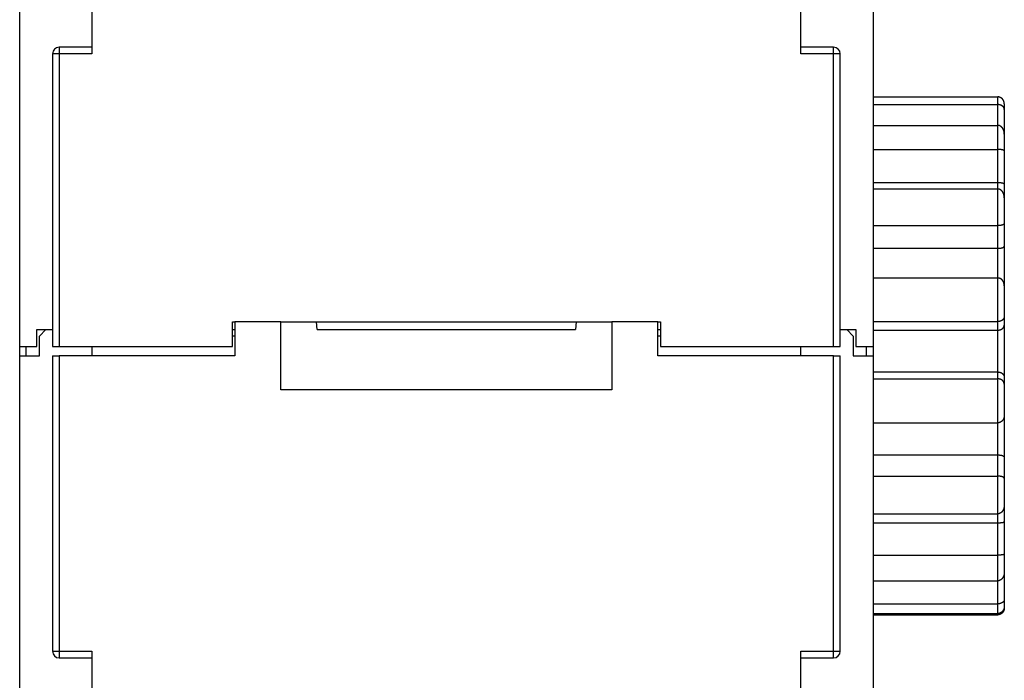
# Model space of a CAD drawing. Extents: x 151 to 748, y 46 to 538.
# Drawn here: x 617 to 692, y 438 to 488 of the extents above; entities that cross this region are included whole.
import ezdxf

# ---------------------------------------------------------------- set-up
doc = ezdxf.new("R2010")
doc.units = 0
doc.layers.add('204', color=7, linetype='CONTINUOUS')

msp = doc.modelspace()

# ---------------------------------------------------------------- linework, layer by layer
at = {"layer": '204', "color": 40, "linetype": 'CONTINUOUS'}
for p, q in [((616.95406, 407.35458), (616.95406, 497.85458)), ((622.45406, 497.85458), (622.45406, 485.35458)), ((676.45406, 485.35458), (676.45406, 497.85458)), ((681.95406, 497.85458), (681.95406, 463.05458)), ((619.45406, 485.35458), (619.45406, 463.05458)), ((619.95406, 485.35458), (619.45406, 485.35458)), ((622.45406, 485.85458), (619.95406, 485.85458)), ((619.95406, 485.85458), (619.95406, 485.35458)), ((619.95406, 485.35458), (619.95406, 463.05458)), ((622.45406, 485.35458), (619.95406, 485.35458)), ((678.95406, 485.85458), (676.45406, 485.85458)), ((678.95406, 485.35458), (676.45406, 485.35458)), ((678.95406, 485.35458), (678.95406, 485.85458)), ((679.45406, 485.35458), (678.95406, 485.35458)), ((678.95406, 463.05458), (678.95406, 485.35458)), ((679.45406, 463.05458), (679.45406, 485.35458)), ((681.95406, 482.07697), (691.45406, 482.07697)), ((691.45406, 481.48657), (691.45406, 482.07697)), ((691.95406, 481.53297), (691.95406, 481.11622)), ((681.95406, 481.48657), (691.45406, 481.48657)), ((691.45406, 479.90548), (691.45406, 481.48657)), ((691.95406, 481.11622), (691.95406, 479.2453)), ((681.95406, 479.90548), (691.45406, 479.90548)), ((691.45406, 478.07866), (691.45406, 479.90548)), ((691.95406, 479.2453), (691.95406, 477.95578)), ((681.95406, 478.07866), (691.45406, 478.07866)), ((691.45406, 475.53742), (691.45406, 478.07866)), ((691.95406, 477.95578), (691.95406, 475.4198)), ((691.45406, 475.53742), (681.95406, 475.53742)), ((691.45406, 475.062), (691.45406, 475.53742)), ((681.95406, 475.06202), (691.45406, 475.06202)), ((691.45406, 472.2769), (691.45406, 475.06202)), ((691.95406, 475.4198), (691.95406, 474.38616)), ((691.95406, 474.38617), (691.95406, 472.42021)), ((681.95406, 472.2769), (691.45406, 472.2769)), ((691.45406, 470.54865), (691.45406, 472.2769)), ((691.95406, 472.42021), (691.95406, 470.69552)), ((681.95406, 470.54865), (691.45406, 470.54865)), ((691.45406, 468.28393), (691.45406, 470.54865)), ((691.95406, 470.69552), (691.95406, 467.69533)), ((681.95406, 468.28396), (691.45406, 468.28396)), ((691.45406, 464.96456), (691.45406, 468.28396)), ((691.95406, 467.69534), (691.95406, 465.35223)), ((691.95406, 465.35223), (691.95406, 464.70142)), ((618.25406, 464.35458), (618.95406, 464.35458)), ((618.25406, 463.05458), (618.25406, 464.35458)), ((618.45406, 463.85458), (618.95406, 464.35458)), ((618.95406, 464.35458), (619.45407, 464.35458)), ((633.15405, 464.35458), (633.35406, 464.35458)), ((633.15406, 463.05458), (633.15406, 464.95458)), ((633.15406, 464.95458), (633.35406, 464.95458)), ((633.35406, 464.95458), (633.35406, 462.35458)), ((636.85406, 464.95458), (633.35406, 464.95458)), ((636.85406, 464.95458), (662.05406, 464.95458)), ((636.85406, 459.75458), (636.85406, 464.95458)), ((639.60887, 464.35458), (639.55637, 464.95461)), ((639.60887, 464.35458), (659.29926, 464.35458)), ((659.35175, 464.95461), (659.29926, 464.35458)), ((662.05406, 464.95458), (662.05406, 459.75458)), ((665.55406, 464.95458), (662.05406, 464.95458)), ((665.55406, 464.95458), (665.75406, 464.95458)), ((665.55406, 462.35458), (665.55406, 464.95458)), ((665.55406, 464.35458), (665.75404, 464.35458)), ((665.75406, 464.95458), (665.75406, 463.05458)), ((679.45406, 464.35458), (680.65406, 464.35458)), ((679.45409, 464.35458), (679.95406, 464.35458)), ((679.95406, 464.35458), (680.45406, 463.85458)), ((680.65406, 464.35458), (680.65406, 463.05458)), ((681.95406, 464.96456), (691.45406, 464.96456)), ((681.95406, 464.3124), (691.45406, 464.3124)), ((691.45406, 464.3124), (691.45406, 464.96456)), ((691.45406, 461.12644), (691.45406, 464.3124)), ((691.95406, 464.70142), (691.95406, 460.71357)), ((618.45406, 462.35458), (618.45406, 463.85458)), ((633.35406, 463.85458), (633.15406, 463.85458)), ((665.75406, 463.85458), (665.55406, 463.85458)), ((680.45406, 463.85458), (680.45406, 462.35458)), ((616.95406, 463.05458), (618.25406, 463.05458)), ((617.45406, 462.35459), (617.45406, 463.05461)), ((619.45406, 463.05458), (619.95406, 463.05458)), ((619.95406, 463.05458), (633.15406, 463.05458)), ((622.45406, 463.05458), (622.45406, 462.35458)), ((665.75406, 463.05458), (678.95406, 463.05458)), ((676.45406, 462.35458), (676.45406, 463.05461)), ((678.95406, 463.05458), (679.45406, 463.05458)), ((680.65406, 463.05458), (681.95406, 463.05458)), ((681.45406, 462.35459), (681.45406, 463.05461)), ((681.95406, 463.05458), (681.95406, 462.35459)), ((616.95406, 462.35458), (618.45406, 462.35458)), ((619.45406, 462.35458), (619.45406, 439.85458)), ((619.45406, 462.35458), (619.95406, 462.35458)), ((633.35406, 462.35458), (619.95406, 462.35458)), ((619.95406, 462.35458), (619.95406, 439.85458)), ((678.95406, 462.35458), (665.55406, 462.35458)), ((678.95406, 462.35458), (679.45406, 462.35458)), ((678.95406, 439.85458), (678.95406, 462.35458)), ((679.45406, 439.85458), (679.45406, 462.35458)), ((680.45406, 462.35458), (681.95406, 462.35458)), ((681.95406, 462.35458), (681.95406, 407.35458)), ((681.95406, 461.12644), (691.45406, 461.12644)), ((681.95406, 460.60322), (691.45406, 460.60322)), ((691.45406, 460.60322), (691.45406, 461.12644)), ((691.45406, 457.25487), (691.45406, 460.60322)), ((691.95406, 460.71357), (691.95406, 460.19143)), ((662.05406, 459.75458), (636.85406, 459.75458)), ((691.95406, 460.19143), (691.95406, 457.82789)), ((691.95406, 457.82791), (691.95406, 454.63243)), ((681.95406, 457.25487), (691.45406, 457.25487)), ((691.45406, 454.80805), (691.45406, 457.25491)), ((681.95406, 454.80805), (691.45406, 454.80805)), ((691.45406, 453.1891), (691.45406, 454.80805)), ((691.95406, 454.63243), (691.95406, 453.01683)), ((681.95406, 453.1891), (691.45406, 453.1891)), ((691.45406, 450.32157), (691.45406, 453.1891)), ((691.95406, 453.01683), (691.95406, 450.99269)), ((691.95406, 450.99267), (691.95406, 449.72693)), ((681.95406, 450.32157), (691.45406, 450.32157)), ((691.45406, 449.63855), (691.45406, 450.32157)), ((681.95406, 449.63855), (691.45406, 449.63855)), ((691.45406, 447.17034), (691.45406, 449.63855)), ((691.95406, 449.72693), (691.95406, 447.26383)), ((681.95406, 447.17034), (691.45406, 447.17034)), ((691.45406, 445.22018), (691.45406, 447.17034)), ((691.95406, 447.26383), (691.95406, 445.88724)), ((691.95406, 445.88724), (691.95406, 443.80825)), ((681.95406, 445.22018), (691.45406, 445.22018)), ((691.45406, 443.46325), (691.45406, 445.22021)), ((681.95406, 443.46325), (691.45406, 443.46325)), ((691.45406, 442.72736), (691.45406, 443.46325)), ((691.95406, 443.80825), (691.95406, 443.2888)), ((691.95406, 443.2888), (691.95406, 443.17619)), ((681.95406, 442.72736), (691.45406, 442.72736)), ((681.95406, 442.63219), (691.45406, 442.63219)), ((691.45406, 442.63219), (691.45406, 442.72739)), ((619.45406, 439.85458), (619.95406, 439.85458)), ((619.95406, 439.85458), (619.95406, 439.35458)), ((619.95406, 439.85458), (622.45406, 439.85458)), ((622.45406, 439.85458), (622.45406, 421.85458)), ((676.45406, 421.85458), (676.45406, 439.85458)), ((676.45406, 439.85458), (678.95406, 439.85458)), ((678.95406, 439.85458), (679.45406, 439.85458)), ((678.95406, 439.35458), (678.95406, 439.85458)), ((619.95406, 439.35458), (622.45406, 439.35458)), ((676.45406, 439.35458), (678.95406, 439.35458))]:
    msp.add_line(p, q, dxfattribs=at)
for points in [[(691.95409, 481.53296), (691.95369, 481.54907, 0.00499191), (691.95298, 481.56501, 0.00504557), (691.95195, 481.58076, 0.00519603), (691.9506, 481.59635, 0.00544896), (691.94891, 481.61176, 0.00566546), (691.94688, 481.627, 0.00586471), (691.94451, 481.64207, 0.00605849), (691.94179, 481.65696, 0.00626268), (691.9387, 481.67168, 0.00644931), (691.93525, 481.68624, 0.00663604), (691.93142, 481.70062, 0.00680357), (691.92723, 481.71484, 0.00697041), (691.92263, 481.72888, 0.00711341), (691.91765, 481.74276, 0.00725271), (691.91226, 481.75647, 0.00736432), (691.90648, 481.77002, 0.00747035), (691.90027, 481.78341, 0.00754516), (691.89365, 481.79663, 0.00761312), (691.88659, 481.80968, 0.00764723), (691.87911, 481.82258, 0.00767431), (691.87117, 481.83531, 0.00766604), (691.8628, 481.84788, 0.00765165), (691.85397, 481.86029, 0.00760171), (691.84468, 481.87254, 0.00754747), (691.83491, 481.88464, 0.00745902), (691.82468, 481.89657, 0.00736941), (691.81396, 481.90835, 0.00724665), (691.80276, 481.91998, 0.00712409), (691.79105, 481.93144, 0.00704941), (691.77887, 481.94272, 0.00710409), (691.76621, 481.95377, 0.0071513), (691.75311, 481.96457, 0.00726252), (691.73955, 481.97508, 0.00737224), (691.72557, 481.98528, 0.00755292), (691.71116, 481.99511, 0.00767593), (691.69636, 482.00456, 0.00782294), (691.68117, 482.01358, 0.00809538), (691.66559, 482.02215, 0.0085516), (691.6496, 482.03022, 0.00847756), (691.63335, 482.03777, 0.00805979), (691.61687, 482.04475, 0.00931277), (691.59977, 482.05117, 0.01176132), (691.58191, 482.05696, 0.00886019), (691.56495, 482.06205, 0.00236686), (691.54945, 482.06636, 0.01357662), (691.52898, 482.07016, 0.02470748), (691.49672, 482.07371, 0.01191274), (691.45405, 482.07698, 0.00612308)], [(691.95409, 481.11624), (691.95369, 481.12822, 0.00679609), (691.95298, 481.13995, 0.00701566), (691.95195, 481.15141, 0.00737234), (691.9506, 481.16262, 0.00784265), (691.94891, 481.17359, 0.00826203), (691.94688, 481.18433, 0.00863856), (691.94451, 481.19483, 0.00899381), (691.94179, 481.20512, 0.00932512), (691.9387, 481.2152, 0.00960831), (691.93525, 481.22508, 0.00984598), (691.93142, 481.23476, 0.01002325), (691.92723, 481.24426, 0.01014702), (691.92263, 481.25358, 0.01019966), (691.91765, 481.26274, 0.01019563), (691.91226, 481.27173, 0.01011785), (691.90648, 481.28057, 0.00998843), (691.90027, 481.28927, 0.00979047), (691.89365, 481.29784, 0.00955234), (691.88659, 481.30627, 0.00925734), (691.87911, 481.31459, 0.00893709), (691.87117, 481.32279, 0.00857509), (691.8628, 481.3309, 0.00820299), (691.85397, 481.33891, 0.00780442), (691.84468, 481.34683, 0.00740823), (691.83491, 481.35468, 0.00699981), (691.82468, 481.36246, 0.00660376), (691.81396, 481.37018, 0.00620338), (691.80276, 481.37784, 0.00581749), (691.79105, 481.38546, 0.00559642), (691.77887, 481.39301, 0.00560239), (691.76621, 481.40046, 0.00559178), (691.75311, 481.40778, 0.00565359), (691.73955, 481.41495, 0.00569728), (691.72557, 481.42195, 0.00581014), (691.71116, 481.42873, 0.00585981), (691.69636, 481.43528, 0.00594058), (691.68117, 481.44156, 0.00610857), (691.66559, 481.44755, 0.00642815), (691.6496, 481.45322, 0.0063156), (691.63335, 481.45855, 0.00595861), (691.61687, 481.46349, 0.00687867), (691.59977, 481.46804, 0.00867998), (691.58191, 481.47217, 0.00644385), (691.56495, 481.47581, 0.00161265), (691.54945, 481.4789, 0.00994046), (691.52898, 481.48164, 0.01797616), (691.49672, 481.4842, 0.00858633), (691.45405, 481.48656, 0.00438893)], [(691.95409, 479.24529), (691.95369, 479.2637, 0.00432709), (691.95298, 479.28206, 0.00430511), (691.95195, 479.30036, 0.00436671), (691.9506, 479.3186, 0.00452911), (691.94891, 479.33676, 0.00465957), (691.94688, 479.35485, 0.0047816), (691.94451, 479.37285, 0.00490129), (691.94179, 479.39076, 0.00504141), (691.9387, 479.40856, 0.00517021), (691.93525, 479.42625, 0.00531171), (691.93142, 479.44382, 0.0054428), (691.92723, 479.46127, 0.00558833), (691.92263, 479.47859, 0.00572141), (691.91765, 479.49576, 0.00586797), (691.91226, 479.51278, 0.00600044), (691.90648, 479.52965, 0.00614594), (691.90027, 479.54635, 0.00627521), (691.89365, 479.56289, 0.00641674), (691.88659, 479.57923, 0.00653967), (691.87911, 479.5954, 0.00667401), (691.87117, 479.61136, 0.00678713), (691.8628, 479.62713, 0.00691075), (691.85397, 479.64268, 0.0070104), (691.84468, 479.65802, 0.00711965), (691.83491, 479.67312, 0.00720214), (691.82468, 479.688, 0.00729359), (691.81396, 479.70263, 0.00735546), (691.80276, 479.71701, 0.00742508), (691.79105, 479.73113, 0.00748041), (691.77887, 479.74496, 0.00759412), (691.76621, 479.75846, 0.00770799), (691.75311, 479.77161, 0.0078735), (691.73955, 479.78435, 0.00805055), (691.72557, 479.79666, 0.00829325), (691.71116, 479.80849, 0.00848863), (691.69636, 479.81983, 0.00869939), (691.68117, 479.83062, 0.0090577), (691.66559, 479.84084, 0.00961077), (691.6496, 479.85044, 0.00959931), (691.63335, 479.8594, 0.0091856), (691.61687, 479.86766, 0.01063745), (691.59977, 479.87523, 0.01346263), (691.58191, 479.88205, 0.01025336), (691.56495, 479.88803, 0.00285422), (691.54945, 479.89308, 0.01566427), (691.52898, 479.89753, 0.02866643), (691.49672, 479.90167, 0.01392103), (691.45405, 479.90548, 0.0071841)], [(691.95409, 477.95581), (691.95369, 477.96146, 0.0149604), (691.95298, 477.96679, 0.01644201), (691.95195, 477.9718, 0.0182993), (691.9506, 477.97651, 0.02014764), (691.94891, 477.98093, 0.02169217), (691.94688, 477.98509, 0.02273824), (691.94451, 477.98899, 0.02325637), (691.94179, 477.99265, 0.02309026), (691.9387, 477.99609, 0.02230502), (691.93525, 477.99932, 0.02099089), (691.93142, 478.00236, 0.01929542), (691.92723, 478.00522, 0.01739686), (691.92263, 478.00791, 0.01542572), (691.91765, 478.01047, 0.01350386), (691.91226, 478.01289, 0.01169634), (691.90648, 478.0152, 0.01003476), (691.90027, 478.0174, 0.0085519), (691.89365, 478.01953, 0.00721774), (691.88659, 478.02158, 0.0060623), (691.87911, 478.02359, 0.00502389), (691.87117, 478.02555, 0.00414237), (691.8628, 478.02749, 0.00334228), (691.85397, 478.02943, 0.00267358), (691.84468, 478.03138, 0.00205612), (691.83491, 478.03335, 0.00154956), (691.82468, 478.03536, 0.00107339), (691.81396, 478.03742, 0.00068506), (691.80276, 478.03956, 0.00030618), (691.79105, 478.04178, 0.00027381), (691.77887, 478.04407, 0.00053154), (691.76621, 478.04641, 0.000741), (691.75311, 478.04879, 0.00097544), (691.73955, 478.0512, 0.00115812), (691.72557, 478.05361, 0.00136214), (691.71116, 478.056, 0.00150774), (691.69636, 478.05836, 0.00166636), (691.68117, 478.06068, 0.00183401), (691.66559, 478.06293, 0.00206804), (691.6496, 478.0651, 0.0020995), (691.63335, 478.06717, 0.00203292), (691.61687, 478.06912, 0.0024826), (691.59977, 478.07094, 0.00331103), (691.58191, 478.07262, 0.00242905), (691.56495, 478.07411, 0.00044151), (691.54945, 478.0754, 0.00401954), (691.52898, 478.07655, 0.00750226), (691.49672, 478.07764, 0.00356854), (691.45405, 478.07867, 0.00180207)], [(691.95409, 475.4198), (691.95353, 475.42567, 0.01362138), (691.9527, 475.43116, 0.0152216), (691.95158, 475.43625, 0.01738922), (691.95016, 475.44097, 0.01970561), (691.94844, 475.44535, 0.02178809), (691.9464, 475.44941, 0.02336634), (691.94403, 475.45316, 0.02437553), (691.94133, 475.45664, 0.02451342), (691.93828, 475.45986, 0.02384387), (691.93488, 475.46284, 0.02241294), (691.93112, 475.4656, 0.02045836), (691.92698, 475.46817, 0.01818607), (691.92245, 475.47057, 0.01583397), (691.91754, 475.47281, 0.01352834), (691.91222, 475.47492, 0.01140422), (691.90649, 475.47693, 0.00945563), (691.90033, 475.47884, 0.00776603), (691.89375, 475.48069, 0.00624926), (691.88671, 475.48249, 0.00497421), (691.87924, 475.48427, 0.00382113), (691.87129, 475.48604, 0.00289216), (691.86289, 475.48784, 0.0020569), (691.85399, 475.48967, 0.00134027), (691.84461, 475.49156, 0.00061742), (691.83473, 475.49354, 0.00030202), (691.82435, 475.49561, 0.00025924), (691.81347, 475.49776, 0.00037765), (691.80211, 475.49998, 0.000666), (691.79028, 475.50226, 0.00085591), (691.778, 475.50458, 0.00102751), (691.76526, 475.50692, 0.00116269), (691.75209, 475.50928, 0.00132393), (691.73849, 475.51163, 0.0014475), (691.72449, 475.51396, 0.00159484), (691.71008, 475.51627, 0.00169386), (691.6953, 475.51853, 0.0018058), (691.68013, 475.52073, 0.00193293), (691.6646, 475.52286, 0.00212222), (691.64867, 475.52489, 0.0021238), (691.63248, 475.52683, 0.00203315), (691.61608, 475.52865, 0.00243348), (691.59906, 475.53034, 0.00318242), (691.58128, 475.53189, 0.0023338), (691.5644, 475.53326, 0.00046873), (691.54899, 475.53444, 0.00377726), (691.52862, 475.5355, 0.00695263), (691.49652, 475.53649, 0.00329927), (691.45405, 475.53742, 0.00166981)], [(691.95409, 474.38616), (691.95369, 474.40407, 0.00440949), (691.95298, 474.42205, 0.0043242), (691.95195, 474.4401, 0.00432563), (691.9506, 474.45822, 0.00444117), (691.94891, 474.47638, 0.00452393), (691.94688, 474.49456, 0.00460333), (691.94451, 474.51275, 0.00468139), (691.94179, 474.53094, 0.004788), (691.9387, 474.54912, 0.004884), (691.93525, 474.56726, 0.00500044), (691.93142, 474.58534, 0.00510784), (691.92723, 474.60337, 0.0052383), (691.92263, 474.62132, 0.00535819), (691.91765, 474.63917, 0.00550084), (691.91226, 474.65691, 0.00563197), (691.90648, 474.67453, 0.00578623), (691.90027, 474.69201, 0.00592751), (691.89365, 474.70934, 0.00609191), (691.88659, 474.72649, 0.00624158), (691.87911, 474.74346, 0.0064142), (691.87117, 474.76023, 0.00656988), (691.8628, 474.77679, 0.00674803), (691.85397, 474.79312, 0.00690659), (691.84468, 474.8092, 0.00708687), (691.83491, 474.82502, 0.00724418), (691.82468, 474.84057, 0.00742202), (691.81396, 474.85582, 0.00757361), (691.80276, 474.87078, 0.00774458), (691.79105, 474.8854, 0.00785641), (691.77887, 474.89968, 0.00797368), (691.76621, 474.91357, 0.00809246), (691.75311, 474.92706, 0.00825116), (691.73955, 474.94008, 0.00842579), (691.72557, 474.95264, 0.00865768), (691.71116, 474.96468, 0.0088454), (691.69636, 474.97618, 0.00903907), (691.68117, 474.98709, 0.0093843), (691.66559, 474.99741, 0.00991593), (691.6496, 475.00707, 0.00988252), (691.63335, 475.01608, 0.00943656), (691.61687, 475.02435, 0.01086624), (691.59977, 475.03193, 0.01365719), (691.58191, 475.03874, 0.01040481), (691.56495, 475.0447, 0.00298164), (691.54945, 475.04972, 0.01574009), (691.52898, 475.05414, 0.02859191), (691.49672, 475.05824, 0.01386801), (691.45405, 475.062, 0.00716618)], [(691.95409, 472.42018), (691.95369, 472.41864, -0.03576086), (691.95298, 472.41677, -0.02211713), (691.95195, 472.41457, -0.01548933), (691.9506, 472.41207, -0.01309129), (691.94891, 472.40928, -0.01115125), (691.94688, 472.40623, -0.00989858), (691.94451, 472.40293, -0.00892829), (691.94179, 472.39941, -0.00848205), (691.9387, 472.39568, -0.0080094), (691.93525, 472.39178, -0.00780682), (691.93142, 472.38771, -0.00753962), (691.92723, 472.38349, -0.00747718), (691.92263, 472.37916, -0.00732323), (691.91765, 472.37472, -0.00732639), (691.91226, 472.37021, -0.00723224), (691.90648, 472.36563, -0.00726923), (691.90027, 472.36101, -0.00720735), (691.89365, 472.35637, -0.00725824), (691.88659, 472.35174, -0.00721146), (691.87911, 472.34712, -0.00726427), (691.87117, 472.34254, -0.00722149), (691.8628, 472.33803, -0.00726796), (691.85397, 472.3336, -0.00722201), (691.84468, 472.32927, -0.00725751), (691.83491, 472.32506, -0.00720239), (691.82468, 472.32099, -0.00722067), (691.81396, 472.31709, -0.00715691), (691.80276, 472.31338, -0.0071658), (691.79105, 472.30986, -0.00682655), (691.77887, 472.30654, -0.00627229), (691.76621, 472.30343, -0.00576313), (691.75311, 472.30051, -0.0052951), (691.73955, 472.29778, -0.00488588), (691.72557, 472.29523, -0.00452266), (691.71116, 472.29287, -0.00418297), (691.69636, 472.29069, -0.00386268), (691.68117, 472.28869, -0.00362228), (691.66559, 472.28685, -0.00343146), (691.6496, 472.28519, -0.00312614), (691.63335, 472.28369, -0.00275838), (691.61687, 472.28235, -0.00282714), (691.59977, 472.28117, -0.00309427), (691.58191, 472.28014, -0.00225323), (691.56495, 472.27926, -0.00086258), (691.54945, 472.27855, -0.00285246), (691.52898, 472.27794, -0.00439693), (691.49672, 472.2774, -0.00203998), (691.45405, 472.27692, -0.00107095)], [(691.45405, 470.54865), (691.47305, 470.54871, 0.00178674), (691.49183, 470.54891, 0.00180637), (691.51039, 470.54924, 0.00187275), (691.52871, 470.54971, 0.00199611), (691.54678, 470.55033, 0.00211154), (691.56458, 470.55109, 0.00222802), (691.5821, 470.552, 0.00235374), (691.59933, 470.55306, 0.0024985), (691.61625, 470.55428, 0.00265079), (691.63286, 470.55566, 0.00282043), (691.64912, 470.5572, 0.00300204), (691.66505, 470.55891, 0.00320568), (691.68061, 470.5608, 0.00342527), (691.6958, 470.56286, 0.00367095), (691.7106, 470.56509, 0.00393863), (691.72501, 470.56751, 0.00423855), (691.73899, 470.57012, 0.00456733), (691.75255, 470.57291, 0.00493479), (691.76567, 470.5759, 0.00534487), (691.77834, 470.57908, 0.00580815), (691.79053, 470.58247, 0.00631251), (691.80225, 470.58605, 0.00686218), (691.81347, 470.58984, 0.00719799), (691.82422, 470.59381, 0.00718825), (691.83447, 470.59795, 0.00725138), (691.84426, 470.60224, 0.00723453), (691.85358, 470.60665, 0.0072905), (691.86244, 470.61116, 0.00725733), (691.87084, 470.61575, 0.00730542), (691.8788, 470.62041, 0.00726346), (691.88631, 470.62511, 0.00730977), (691.8934, 470.62983, 0.00726239), (691.90005, 470.63456, 0.00731677), (691.90629, 470.63927, 0.00727961), (691.9121, 470.64393, 0.00734536), (691.91752, 470.64854, 0.00730506), (691.92252, 470.65307, 0.00743492), (691.92714, 470.65751, 0.00751769), (691.93136, 470.66182, 0.00760472), (691.93521, 470.66599, 0.0074305), (691.93867, 470.66999, 0.00807323), (691.94178, 470.67383, 0.00934217), (691.94453, 470.67752, 0.00850837), (691.9469, 470.68087, 0.00494305), (691.94886, 470.68381, 0.01153406), (691.95062, 470.68695, 0.02477692), (691.95237, 470.6909, 0.01948659), (691.95409, 470.69554, 0.01389685)], [(691.95409, 467.69533), (691.95369, 467.71001, 0.00531897), (691.95298, 467.72488, 0.00512083), (691.95195, 467.73994, 0.00503299), (691.9506, 467.75518, 0.00510103), (691.94891, 467.77056, 0.00513012), (691.94688, 467.78607, 0.0051628), (691.94451, 467.80169, 0.00519514), (691.94179, 467.81739, 0.00527113), (691.9387, 467.83317, 0.00533412), (691.93525, 467.84899, 0.00542935), (691.93142, 467.86484, 0.00551312), (691.92723, 467.8807, 0.00563201), (691.92263, 467.89655, 0.00573721), (691.91765, 467.91236, 0.0058768), (691.91226, 467.92812, 0.0060014), (691.90648, 467.94381, 0.00616071), (691.90027, 467.95941, 0.00630322), (691.89365, 467.97489, 0.00648041), (691.88659, 467.99024, 0.00663869), (691.87911, 468.00543, 0.00683152), (691.87117, 468.02045, 0.00700275), (691.8628, 468.03528, 0.00720799), (691.85397, 468.0499, 0.00738843), (691.84468, 468.06428, 0.00760205), (691.83491, 468.0784, 0.00778644), (691.82468, 468.09226, 0.00800222), (691.81396, 468.10582, 0.00818512), (691.80276, 468.11906, 0.00839865), (691.79105, 468.13197, 0.00849287), (691.77887, 468.14453, 0.00853303), (691.76621, 468.15669, 0.00856837), (691.75311, 468.16846, 0.00863007), (691.73955, 468.17979, 0.008704), (691.72557, 468.19068, 0.00882358), (691.71116, 468.20109, 0.00889489), (691.69636, 468.211, 0.00896249), (691.68117, 468.22038, 0.00916979), (691.66559, 468.22922, 0.0095378), (691.6496, 468.23748, 0.00937364), (691.63335, 468.24515, 0.00883891), (691.61687, 468.25219, 0.01001077), (691.59977, 468.25861, 0.01234311), (691.58191, 468.26438, 0.00930381), (691.56495, 468.26941, 0.00273958), (691.54945, 468.27364, 0.01378568), (691.52898, 468.27736, 0.02447593), (691.49672, 468.28079, 0.01175686), (691.45405, 468.28393, 0.00607048)], [(691.95409, 465.35225), (691.95369, 465.34375, -0.00892859), (691.95298, 465.33496, -0.00822647), (691.95195, 465.32588, -0.00775737), (691.9506, 465.31653, -0.00763029), (691.94891, 465.30694, -0.00744973), (691.94688, 465.29714, -0.00730729), (691.94451, 465.28714, -0.00717361), (691.94179, 465.27697, -0.007141), (691.9387, 465.26664, -0.0070869), (691.93525, 465.25619, -0.00710461), (691.93142, 465.24563, -0.0070997), (691.92723, 465.23498, -0.00716584), (691.92263, 465.22427, -0.00720258), (691.91765, 465.21352, -0.00730452), (691.91226, 465.20275, -0.0073729), (691.90648, 465.19198, -0.00750341), (691.90027, 465.18124, -0.00759593), (691.89365, 465.17054, -0.00774754), (691.88659, 465.15992, -0.00785682), (691.87911, 465.14938, -0.00802242), (691.87117, 465.13896, -0.00814098), (691.8628, 465.12868, -0.00831294), (691.85397, 465.11855, -0.00843302), (691.84468, 465.1086, -0.00860367), (691.83491, 465.09886, -0.00871638), (691.82468, 465.08934, -0.00887571), (691.81396, 465.08007, -0.00897438), (691.80276, 465.07106, -0.00911938), (691.79105, 465.06234, -0.00902957), (691.77887, 465.05393, -0.00879589), (691.76621, 465.04583, -0.00855579), (691.75311, 465.03804, -0.00833666), (691.73955, 465.03059, -0.00813429), (691.72557, 465.02348, -0.00797337), (691.71116, 465.01673, -0.00777756), (691.69636, 465.01034, -0.00758435), (691.68117, 465.00432, -0.00750819), (691.66559, 464.99868, -0.00754945), (691.6496, 464.99344, -0.00720198), (691.63335, 464.98859, -0.00661767), (691.61687, 464.98417, -0.00725339), (691.59977, 464.98016, -0.00861812), (691.58191, 464.97658, -0.00637115), (691.56495, 464.97346, -0.0019763), (691.54945, 464.97086, -0.00907115), (691.52898, 464.96858, -0.01546013), (691.49672, 464.96649, -0.00731105), (691.45405, 464.96459, -0.00377433)], [(691.45405, 464.31242), (691.47305, 464.31268, 0.00648977), (691.49183, 464.31343, 0.00669043), (691.51039, 464.31468, 0.00678032), (691.52871, 464.31641, 0.00674902), (691.54678, 464.31862, 0.00677763), (691.56458, 464.32129, 0.00681934), (691.5821, 464.32441, 0.00688041), (691.59933, 464.32798, 0.00692536), (691.61625, 464.33198, 0.00700001), (691.63286, 464.3364, 0.00706799), (691.64912, 464.34125, 0.00716394), (691.66505, 464.34648, 0.00725385), (691.68061, 464.35212, 0.00737288), (691.6958, 464.35814, 0.00748861), (691.7106, 464.36454, 0.00763409), (691.72501, 464.37129, 0.00777893), (691.73899, 464.3784, 0.00795352), (691.75255, 464.38585, 0.00812942), (691.76567, 464.39365, 0.00833769), (691.77834, 464.40176, 0.00855296), (691.79053, 464.41019, 0.00879061), (691.80225, 464.41891, 0.00902505), (691.81347, 464.42794, 0.00911345), (691.82422, 464.43723, 0.00896629), (691.83447, 464.44677, 0.00886591), (691.84426, 464.45654, 0.00870653), (691.85358, 464.46651, 0.00859331), (691.86244, 464.47666, 0.00842295), (691.87084, 464.48698, 0.0083034), (691.8788, 464.49743, 0.00813355), (691.88631, 464.508, 0.00801514), (691.8934, 464.51866, 0.0078492), (691.90005, 464.5294, 0.00774512), (691.90629, 464.54018, 0.00760538), (691.9121, 464.55099, 0.00750293), (691.91752, 464.56181, 0.00734399), (691.92252, 464.5726, 0.00732286), (691.92714, 464.58337, 0.00733616), (691.93136, 464.59408, 0.00714759), (691.93521, 464.60468, 0.00670761), (691.93867, 464.61512, 0.00725537), (691.94178, 464.62558, 0.00845179), (691.94453, 464.63608, 0.00675521), (691.9469, 464.64587, 0.00284783), (691.94886, 464.65465, 0.00915417), (691.95062, 464.66539, 0.01644886), (691.95237, 464.68117, 0.00890014), (691.95409, 464.70139, 0.00501462)], [(691.45405, 461.12642), (691.47305, 461.12614, -0.00696273), (691.49183, 461.12534, -0.00718078), (691.51039, 461.12399, -0.00726976), (691.52871, 461.12214, -0.00721748), (691.54678, 461.11976, -0.00723098), (691.56458, 461.11691, -0.00725799), (691.5821, 461.11355, -0.00730403), (691.59933, 461.10974, -0.00732971), (691.61625, 461.10546, -0.00738607), (691.63286, 461.10073, -0.00743293), (691.64912, 461.09556, -0.00750814), (691.66505, 461.08997, -0.0075744), (691.68061, 461.08396, -0.00766992), (691.6958, 461.07755, -0.00775948), (691.7106, 461.07074, -0.00787853), (691.72501, 461.06356, -0.00799437), (691.73899, 461.056, -0.00813935), (691.75255, 461.04808, -0.00828322), (691.76567, 461.03982, -0.0084583), (691.77834, 461.03123, -0.00863785), (691.79053, 461.0223, -0.00883887), (691.80225, 461.01308, -0.00903511), (691.81347, 461.00354, -0.00909465), (691.82422, 460.99373, -0.00893241), (691.83447, 460.98367, -0.00881473), (691.84426, 460.97337, -0.00864166), (691.85358, 460.96286, -0.00851266), (691.86244, 460.95216, -0.00833056), (691.87084, 460.94129, -0.00819692), (691.8788, 460.93028, -0.00801702), (691.88631, 460.91914, -0.00788587), (691.8934, 460.90791, -0.00771118), (691.90005, 460.89659, -0.00759527), (691.90629, 460.88522, -0.00744746), (691.9121, 460.87381, -0.00733328), (691.91752, 460.86239, -0.00716646), (691.92252, 460.85098, -0.00713262), (691.92714, 460.8396, -0.00713482), (691.93136, 460.82825, -0.00693373), (691.93521, 460.81702, -0.00649072), (691.93867, 460.80595, -0.00701), (691.94178, 460.79484, -0.0081514), (691.94453, 460.78365, -0.00648035), (691.9469, 460.77322, -0.00270628), (691.94886, 460.76386, -0.00876471), (691.95062, 460.75236, -0.01561929), (691.95237, 460.73537, -0.00836266), (691.95409, 460.71356, -0.00468642)], [(691.95409, 460.19139), (691.95369, 460.20061, 0.00827698), (691.95298, 460.2101, 0.00768239), (691.95195, 460.21988, 0.00729412), (691.9506, 460.22992, 0.00720977), (691.94891, 460.24019, 0.00707312), (691.94688, 460.25066, 0.00696666), (691.94451, 460.26133, 0.00686637), (691.94179, 460.27217, 0.00685599), (691.9387, 460.28315, 0.00682527), (691.93525, 460.29425, 0.006859), (691.93142, 460.30545, 0.00687194), (691.92723, 460.31672, 0.00694963), (691.92263, 460.32806, 0.00700065), (691.91765, 460.33943, 0.00711173), (691.91226, 460.35081, 0.00719249), (691.90648, 460.36218, 0.00733103), (691.90027, 460.37351, 0.00743522), (691.89365, 460.3848, 0.0075948), (691.88659, 460.396, 0.00771598), (691.87911, 460.40711, 0.00789031), (691.87117, 460.4181, 0.0080217), (691.8628, 460.42894, 0.00820377), (691.85397, 460.43962, 0.00833812), (691.84468, 460.45011, 0.00852064), (691.83491, 460.46039, 0.00864935), (691.82468, 460.47044, 0.00882257), (691.81396, 460.48024, 0.00893881), (691.80276, 460.48976, 0.00909916), (691.79105, 460.49898, 0.0090386), (691.77887, 460.5079, 0.00884354), (691.76621, 460.51649, 0.00864041), (691.75311, 460.52476, 0.00845717), (691.73955, 460.53267, 0.00828844), (691.72557, 460.54023, 0.00816036), (691.71116, 460.54742, 0.00799369), (691.69636, 460.55424, 0.00782751), (691.68117, 460.56065, 0.00778082), (691.66559, 460.56667, 0.00785649), (691.6496, 460.57227, 0.00752165), (691.63335, 460.57745, 0.0069326), (691.61687, 460.58218, 0.00762919), (691.59977, 460.58648, 0.00910595), (691.58191, 460.59032, 0.00674518), (691.56495, 460.59367, 0.00207617), (691.54945, 460.59647, 0.00965328), (691.52898, 460.59892, 0.01653265), (691.49672, 460.60118, 0.00783079), (691.45405, 460.60323, 0.0040419)], [(691.95409, 457.82791), (691.95369, 457.81374, -0.00550021), (691.95298, 457.79937, -0.00528129), (691.95195, 457.78479, -0.00517759), (691.9506, 457.77003, -0.00523789), (691.94891, 457.75511, -0.00525811), (691.94688, 457.74005, -0.00528319), (691.94451, 457.72488, -0.00530812), (691.94179, 457.7096, -0.00537941), (691.9387, 457.69425, -0.00543719), (691.93525, 457.67885, -0.0055292), (691.93142, 457.6634, -0.00560918), (691.92723, 457.64794, -0.00572623), (691.92263, 457.63249, -0.00582883), (691.91765, 457.61706, -0.00596761), (691.91226, 457.60167, -0.00609052), (691.90648, 457.58636, -0.00624985), (691.90027, 457.57113, -0.00639135), (691.89365, 457.556, -0.00656916), (691.88659, 457.54101, -0.00672691), (691.87911, 457.52616, -0.00692074), (691.87117, 457.51148, -0.00709169), (691.8628, 457.49699, -0.00729811), (691.85397, 457.48271, -0.00747828), (691.84468, 457.46866, -0.007693), (691.83491, 457.45487, -0.00787685), (691.82468, 457.44134, -0.00809331), (691.81396, 457.42811, -0.0082752), (691.80276, 457.41518, -0.00848897), (691.79105, 457.40259, -0.00857459), (691.77887, 457.39036, -0.00859832), (691.76621, 457.3785, -0.00861623), (691.75311, 457.36704, -0.00865903), (691.73955, 457.35601, -0.00871348), (691.72557, 457.34542, -0.00881234), (691.71116, 457.3353, -0.00886264), (691.69636, 457.32567, -0.00890862), (691.68117, 457.31655, -0.00909225), (691.66559, 457.30797, -0.00943287), (691.6496, 457.29994, -0.00924901), (691.63335, 457.2925, -0.0087035), (691.61687, 457.28567, -0.00983213), (691.59977, 457.27944, -0.01208744), (691.58191, 457.27385, -0.00909533), (691.56495, 457.26897, -0.0026876), (691.54945, 457.26487, -0.01343558), (691.52898, 457.26127, -0.02377373), (691.49672, 457.25794, -0.01140305), (691.45405, 457.25491, -0.00588701)], [(691.45405, 454.80804), (691.47305, 454.80795, -0.00233663), (691.49183, 454.80769, -0.00237785), (691.51039, 454.80725, -0.00244919), (691.52871, 454.80664, -0.00255832), (691.54678, 454.80584, -0.00266814), (691.56458, 454.80485, -0.00278107), (691.5821, 454.80368, -0.00290554), (691.59933, 454.80233, -0.00304571), (691.61625, 454.80078, -0.00319724), (691.63286, 454.79904, -0.00336401), (691.64912, 454.79711, -0.00354606), (691.66505, 454.79499, -0.00374754), (691.68061, 454.79266, -0.00396818), (691.6958, 454.79013, -0.00421212), (691.7106, 454.7874, -0.0044809), (691.72501, 454.78447, -0.00477863), (691.73899, 454.78133, -0.00510744), (691.75255, 454.77799, -0.00547086), (691.76567, 454.77443, -0.00587788), (691.77834, 454.77066, -0.00633255), (691.79053, 454.76667, -0.00682771), (691.80225, 454.76248, -0.00736114), (691.81347, 454.75806, -0.00768701), (691.82422, 454.75345, -0.00767575), (691.83447, 454.74866, -0.00773599), (691.84426, 454.74372, -0.0077168), (691.85358, 454.73864, -0.00776887), (691.86244, 454.73346, -0.00773403), (691.87084, 454.72817, -0.00777856), (691.8788, 454.72282, -0.00773696), (691.88631, 454.71741, -0.007781), (691.8934, 454.71198, -0.00773697), (691.90005, 454.70653, -0.00779259), (691.90629, 454.7011, -0.00776584), (691.9121, 454.69569, -0.00783451), (691.91752, 454.69034, -0.00780432), (691.92252, 454.68506, -0.0079521), (691.92714, 454.67987, -0.00807972), (691.93136, 454.6748, -0.00815414), (691.93521, 454.66986, -0.00793837), (691.93867, 454.6651, -0.00870233), (691.94178, 454.66048, -0.01024564), (691.94453, 454.65599, -0.00906715), (691.9469, 454.65188, -0.00476698), (691.94886, 454.64825, -0.01252664), (691.95062, 454.64423, -0.0262721), (691.95237, 454.63891, -0.0184505), (691.95409, 454.63245, -0.01209913)], [(691.95409, 453.01685), (691.95369, 453.01919, 0.02729393), (691.95298, 453.02186, 0.01988566), (691.95195, 453.02486, 0.01544924), (691.9506, 453.02816, 0.01352832), (691.94891, 453.03175, 0.01186633), (691.94688, 453.0356, 0.01070738), (691.94451, 453.03969, 0.00976432), (691.94179, 453.04399, 0.00926626), (691.9387, 453.0485, 0.00876161), (691.93525, 453.05318, 0.00850508), (691.93142, 453.05803, 0.0082049), (691.92723, 453.06301, 0.00809788), (691.92263, 453.0681, 0.00791872), (691.91765, 453.07329, 0.00789016), (691.91226, 453.07856, 0.00777964), (691.90648, 453.08387, 0.00779574), (691.90027, 453.08923, 0.00772479), (691.89365, 453.09459, 0.00776325), (691.88659, 453.09995, 0.0077128), (691.87911, 453.10527, 0.00775929), (691.87117, 453.11055, 0.00771642), (691.8628, 453.11576, 0.00776066), (691.85397, 453.12087, 0.00771654), (691.84468, 453.12588, 0.00775209), (691.83491, 453.13075, 0.00769936), (691.82468, 453.13547, 0.00771863), (691.81396, 453.14001, 0.00765649), (691.80276, 453.14436, 0.00766569), (691.79105, 453.14849, 0.00733566), (691.77887, 453.15242, 0.00679747), (691.76621, 453.15613, 0.00629694), (691.75311, 453.15963, 0.00583684), (691.73955, 453.16291, 0.00543076), (691.72557, 453.166, 0.00507252), (691.71116, 453.16888, 0.00473067), (691.69636, 453.17156, 0.00440823), (691.68117, 453.17403, 0.00417227), (691.66559, 453.17632, 0.00399625), (691.6496, 453.1784, 0.00367035), (691.63335, 453.18029, 0.0032627), (691.61687, 453.18199, 0.00339277), (691.59977, 453.18351, 0.00378439), (691.58191, 453.18484, 0.00275985), (691.56495, 453.18598, 0.0010012), (691.54945, 453.18691, 0.00360362), (691.52898, 453.18772, 0.00570655), (691.49672, 453.18844, 0.00265819), (691.45405, 453.18908, 0.00138746)], [(691.95409, 450.99267), (691.95369, 450.975, -0.00446283), (691.95298, 450.95724, -0.00436882), (691.95195, 450.93939, -0.0043629), (691.9506, 450.92146, -0.00447389), (691.94891, 450.90348, -0.00455171), (691.94688, 450.88547, -0.00462674), (691.94451, 450.86743, -0.00470052), (691.94179, 450.84938, -0.00480401), (691.9387, 450.83134, -0.00489678), (691.93525, 450.81333, -0.00501098), (691.93142, 450.79536, -0.00511605), (691.92723, 450.77744, -0.00524523), (691.92263, 450.75959, -0.00536375), (691.91765, 450.74184, -0.00550608), (691.91226, 450.72418, -0.00563681), (691.90648, 450.70665, -0.00579176), (691.90027, 450.68925, -0.00593369), (691.89365, 450.672, -0.00609987), (691.88659, 450.65492, -0.00625129), (691.87911, 450.63802, -0.00642684), (691.87117, 450.62132, -0.00658543), (691.8628, 450.60483, -0.00676772), (691.85397, 450.58858, -0.00693039), (691.84468, 450.57256, -0.00711604), (691.83491, 450.55681, -0.00727862), (691.82468, 450.54134, -0.00746296), (691.81396, 450.52616, -0.00762095), (691.80276, 450.51128, -0.0077996), (691.79105, 450.49674, -0.0079136), (691.77887, 450.48255, -0.00802705), (691.76621, 450.46874, -0.00814166), (691.75311, 450.45535, -0.00829475), (691.73955, 450.44242, -0.00846369), (691.72557, 450.42995, -0.00868868), (691.71116, 450.41801, -0.00886929), (691.69636, 450.4066, -0.00905463), (691.68117, 450.39578, -0.00939091), (691.66559, 450.38555, -0.00991148), (691.6496, 450.37597, -0.00986857), (691.63335, 450.36705, -0.00941497), (691.61687, 450.35885, -0.01082736), (691.59977, 450.35134, -0.01358763), (691.58191, 450.3446, -0.01034477), (691.56495, 450.33869, -0.00297327), (691.54945, 450.33372, -0.01562187), (691.52898, 450.32935, -0.02832574), (691.49672, 450.32529, -0.01372937), (691.45405, 450.32157, -0.00709455)], [(691.45405, 449.63852), (691.47305, 449.63864, 0.00264196), (691.49183, 449.63897, 0.00279371), (691.51039, 449.6395, 0.0027729), (691.52871, 449.64022, 0.00255069), (691.54678, 449.64112, 0.00240583), (691.56458, 449.64217, 0.00227867), (691.5821, 449.64336, 0.00216474), (691.59933, 449.64467, 0.00201096), (691.61625, 449.6461, 0.00188565), (691.63286, 449.64761, 0.00173311), (691.64912, 449.64921, 0.00160373), (691.66505, 449.65088, 0.00144102), (691.68061, 449.65259, 0.0013009), (691.6958, 449.65434, 0.00112533), (691.7106, 449.6561, 0.00096943), (691.72501, 449.65787, 0.00077324), (691.73899, 449.65963, 0.00059399), (691.75255, 449.66136, 0.00036961), (691.76567, 449.66305, 0.00015264), (691.77834, 449.66468, -0.00012314), (691.79053, 449.66623, -0.00038526), (691.80225, 449.66771, -0.00069865), (691.81347, 449.66908, -0.00073247), (691.82422, 449.67037, -0.00041292), (691.83447, 449.67159, -0.00009799), (691.84426, 449.67276, 0.00030673), (691.85358, 449.67389, 0.00072635), (691.86244, 449.675, 0.00126103), (691.87084, 449.67611, 0.00183119), (691.8788, 449.67723, 0.002542), (691.88631, 449.67838, 0.00331829), (691.8934, 449.67957, 0.00426713), (691.90005, 449.68082, 0.00534212), (691.90629, 449.68215, 0.00665403), (691.9121, 449.68357, 0.00809808), (691.91752, 449.6851, 0.0097475), (691.92252, 449.68675, 0.01184824), (691.92714, 449.68855, 0.01451416), (691.93136, 449.69051, 0.01654654), (691.93521, 449.69262, 0.01768072), (691.93867, 449.6949, 0.02252986), (691.94178, 449.69746, 0.0306381), (691.94453, 449.70034, 0.02483309), (691.9469, 449.70317, 0.00816711), (691.94886, 449.70584, 0.0373905), (691.95062, 449.70991, 0.06011518), (691.95237, 449.71705, 0.02529044), (691.95409, 449.72693, 0.01239121)], [(691.95409, 447.26382), (691.95369, 447.25895, -0.01750217), (691.95298, 447.25439, -0.01954718), (691.95195, 447.25016, -0.02204892), (691.9506, 447.24624, -0.02439536), (691.94891, 447.2426, -0.02620438), (691.94688, 447.23923, -0.02716252), (691.94451, 447.23612, -0.02720599), (691.94179, 447.23325, -0.02622549), (691.9387, 447.2306, -0.02443592), (691.93525, 447.22816, -0.02211605), (691.93142, 447.22591, -0.01952599), (691.92723, 447.22383, -0.0169234), (691.92263, 447.22192, -0.01445118), (691.91765, 447.22014, -0.01219747), (691.91226, 447.21849, -0.01020793), (691.90648, 447.21695, -0.00845199), (691.90027, 447.2155, -0.00695782), (691.89365, 447.21413, -0.0056421), (691.88659, 447.21282, -0.00454597), (691.87911, 447.21156, -0.00356798), (691.87117, 447.21033, -0.00276639), (691.8628, 447.2091, -0.00203608), (691.85397, 447.20788, -0.00144679), (691.84468, 447.20663, -0.00089548), (691.83491, 447.20535, -0.00046043), (691.82468, 447.20402, -0.00004278), (691.81396, 447.20262, 0.00028371), (691.80276, 447.20113, 0.00061246), (691.79105, 447.19955, 0.00058419), (691.77887, 447.19788, 0.00027139), (691.76621, 447.19614, 0.00001196), (691.75311, 447.19434, -0.00026139), (691.73955, 447.19251, -0.00047847), (691.72557, 447.19064, -0.00070732), (691.71116, 447.18877, -0.00087918), (691.69636, 447.18691, -0.00105933), (691.68117, 447.18507, -0.00123754), (691.66559, 447.18327, -0.00146904), (691.6496, 447.18152, -0.0015308), (691.63335, 447.17984, -0.00151158), (691.61687, 447.17825, -0.00190581), (691.59977, 447.17675, -0.00261589), (691.58191, 447.17537, -0.00191901), (691.56495, 447.17413, -0.00029717), (691.54945, 447.17306, -0.00327264), (691.52898, 447.1721, -0.00620538), (691.49672, 447.17118, -0.00295529), (691.45405, 447.17031, -0.00148742)], [(691.95409, 445.88724), (691.95369, 445.86874, -0.00430349), (691.95298, 445.85029, -0.0042748), (691.95195, 445.83188, -0.00432931), (691.9506, 445.81351, -0.00448528), (691.94891, 445.79521, -0.00460945), (691.94688, 445.77697, -0.00472582), (691.94451, 445.75881, -0.00484001), (691.94179, 445.74074, -0.00497544), (691.9387, 445.72276, -0.00509981), (691.93525, 445.70488, -0.00523778), (691.93142, 445.68711, -0.0053657), (691.92723, 445.66946, -0.00550909), (691.92263, 445.65194, -0.00564052), (691.91765, 445.63456, -0.00578661), (691.91226, 445.61732, -0.00591921), (691.90648, 445.60024, -0.00606615), (691.90027, 445.58332, -0.0061976), (691.89365, 445.56657, -0.00634272), (691.88659, 445.55, -0.00647008), (691.87911, 445.53362, -0.00661034), (691.87117, 445.51744, -0.00673029), (691.8628, 445.50146, -0.00686224), (691.85397, 445.4857, -0.00697111), (691.84468, 445.47016, -0.00709106), (691.83491, 445.45486, -0.00718504), (691.82468, 445.43979, -0.00728931), (691.81396, 445.42498, -0.00736465), (691.80276, 445.41042, -0.00744902), (691.79105, 445.39613, -0.00751402), (691.77887, 445.38214, -0.00763119), (691.76621, 445.3685, -0.00774903), (691.75311, 445.35521, -0.00791727), (691.73955, 445.34234, -0.008098), (691.72557, 445.32991, -0.00834365), (691.71116, 445.31796, -0.00854279), (691.69636, 445.30651, -0.00875639), (691.68117, 445.29563, -0.00911888), (691.66559, 445.28532, -0.00967617), (691.6496, 445.27564, -0.00966759), (691.63335, 445.2666, -0.00925329), (691.61687, 445.25828, -0.01071435), (691.59977, 445.25065, -0.0135571), (691.58191, 445.24378, -0.01033157), (691.56495, 445.23776, -0.00288627), (691.54945, 445.23267, -0.01577397), (691.52898, 445.22819, -0.02886538), (691.49672, 445.22403, -0.01402206), (691.45405, 445.22021, -0.0072382)], [(691.95409, 443.80822), (691.95369, 443.79687, -0.0071896), (691.95298, 443.78578, -0.00744971), (691.95195, 443.77497, -0.00785639), (691.9506, 443.76441, -0.00837813), (691.94891, 443.75411, -0.00884513), (691.94688, 443.74404, -0.00926193), (691.94451, 443.7342, -0.00965172), (691.94179, 443.72459, -0.01000643), (691.9387, 443.71519, -0.01030261), (691.93525, 443.70599, -0.01053901), (691.93142, 443.697, -0.01070174), (691.92723, 443.68818, -0.01079566), (691.92263, 443.67954, -0.01080503), (691.91765, 443.67107, -0.01074462), (691.91226, 443.66276, -0.0106), (691.90648, 443.65459, -0.01039529), (691.90027, 443.64656, -0.01011682), (691.89365, 443.63867, -0.0097953), (691.88659, 443.6309, -0.00941742), (691.87911, 443.62323, -0.00901615), (691.87117, 443.61568, -0.00857835), (691.8628, 443.60821, -0.00813518), (691.85397, 443.60083, -0.00767361), (691.84468, 443.59353, -0.0072201), (691.83491, 443.58629, -0.00676363), (691.82468, 443.57911, -0.00632478), (691.81396, 443.57197, -0.00589048), (691.80276, 443.56488, -0.00547446), (691.79105, 443.55782, -0.00524397), (691.77887, 443.55081, -0.00525379), (691.76621, 443.54389, -0.00524543), (691.75311, 443.53707, -0.00530885), (691.73955, 443.53039, -0.00535159), (691.72557, 443.52386, -0.00546166), (691.71116, 443.51753, -0.00550859), (691.69636, 443.51141, -0.00558673), (691.68117, 443.50553, -0.00574555), (691.66559, 443.49992, -0.00604952), (691.6496, 443.4946, -0.00594052), (691.63335, 443.4896, -0.00560229), (691.61687, 443.48497, -0.00647309), (691.59977, 443.48069, -0.00817596), (691.58191, 443.4768, -0.00605868), (691.56495, 443.47338, -0.00149713), (691.54945, 443.47047, -0.00936658), (691.52898, 443.46789, -0.01693891), (691.49672, 443.46547, -0.00808239), (691.45405, 443.46324, -0.00412788)], [(691.95409, 443.28882), (691.95369, 443.27232, -0.0048691), (691.95298, 443.25598, -0.00491165), (691.95195, 443.23981, -0.00504846), (691.9506, 443.2238, -0.00528691), (691.94891, 443.20796, -0.00548979), (691.94688, 443.19228, -0.00567688), (691.94451, 443.17676, -0.00585911), (691.94179, 443.16141, -0.00605339), (691.9387, 443.14622, -0.00623139), (691.93525, 443.1312, -0.00641167), (691.93142, 443.11634, -0.00657454), (691.92723, 443.10164, -0.00673936), (691.92263, 443.08712, -0.00688261), (691.91765, 443.07275, -0.00702513), (691.91226, 443.05856, -0.00714257), (691.90648, 443.04453, -0.00725753), (691.90027, 443.03066, -0.007344), (691.89365, 443.01696, -0.00742662), (691.88659, 443.00343, -0.00747794), (691.87911, 442.99006, -0.00752486), (691.87117, 442.97687, -0.00753852), (691.8628, 442.96383, -0.00754813), (691.85397, 442.95097, -0.00752355), (691.84468, 442.93827, -0.00749607), (691.83491, 442.92574, -0.00743483), (691.82468, 442.91337, -0.00737305), (691.81396, 442.90118, -0.00727781), (691.80276, 442.88915, -0.00718291), (691.79105, 442.8773, -0.0071267), (691.77887, 442.86564, -0.00719028), (691.76621, 442.85423, -0.0072474), (691.75311, 442.84307, -0.0073671), (691.73955, 442.83223, -0.00748705), (691.72557, 442.82171, -0.00767757), (691.71116, 442.81158, -0.00781158), (691.69636, 442.80184, -0.00796859), (691.68117, 442.79255, -0.00825447), (691.66559, 442.78372, -0.00872654), (691.6496, 442.77542, -0.00866137), (691.63335, 442.76765, -0.00824308), (691.61687, 442.76047, -0.00952913), (691.59977, 442.75388, -0.01204052), (691.58191, 442.74793, -0.00908535), (691.56495, 442.74269, -0.00244039), (691.54945, 442.73827, -0.01391858), (691.52898, 442.73437, -0.0253555), (691.49672, 442.73073, -0.01223833), (691.45405, 442.72739, -0.00629388)], [(691.95409, 443.17623), (691.95369, 443.16011, -0.00499139), (691.95298, 443.14417, -0.00504511), (691.95195, 443.12841, -0.00519563), (691.9506, 443.11282, -0.0054486), (691.94891, 443.09741, -0.00566515), (691.94688, 443.08217, -0.00586446), (691.94451, 443.0671, -0.00605829), (691.94179, 443.05221, -0.00626254), (691.9387, 443.03749, -0.00644922), (691.93525, 443.02293, -0.006636), (691.93142, 443.00855, -0.00680359), (691.92723, 442.99433, -0.00697048), (691.92263, 442.98028, -0.00711352), (691.91765, 442.9664, -0.00725286), (691.91226, 442.95269, -0.00736452), (691.90648, 442.93914, -0.00747057), (691.90027, 442.92576, -0.00754541), (691.89365, 442.91254, -0.00761339), (691.88659, 442.89948, -0.00764751), (691.87911, 442.88659, -0.00767458), (691.87117, 442.87386, -0.00766631), (691.8628, 442.86128, -0.00765191), (691.85397, 442.84887, -0.00760194), (691.84468, 442.83662, -0.00754767), (691.83491, 442.82453, -0.00745919), (691.82468, 442.81259, -0.00736953), (691.81396, 442.80081, -0.00724673), (691.80276, 442.78919, -0.00712411), (691.79105, 442.77773, -0.00704946), (691.77887, 442.76645, -0.00710425), (691.76621, 442.7554, -0.00715157), (691.75311, 442.74459, -0.00726293), (691.73955, 442.73408, -0.00737276), (691.72557, 442.72389, -0.00755359), (691.71116, 442.71405, -0.00767672), (691.69636, 442.7046, -0.00782388), (691.68117, 442.69559, -0.00809647), (691.66559, 442.68702, -0.00855289), (691.6496, 442.67895, -0.00847894), (691.63335, 442.67139, -0.00806118), (691.61687, 442.66441, -0.00931452), (691.59977, 442.658, -0.01176373), (691.58191, 442.65221, -0.00886202), (691.56495, 442.64712, -0.00236722), (691.54945, 442.64281, -0.01357967), (691.52898, 442.63901, -0.02471322), (691.49672, 442.63546, -0.01191541), (691.45405, 442.6322, -0.0061244)]]:
    msp.add_lwpolyline(points, format="xyb", dxfattribs=at)
for centre, start, end in [((619.95406, 485.35458), 90, 180), ((678.95406, 485.35458), 0, 90), ((619.95406, 439.85458), 180, 270), ((678.95406, 439.85458), 270, 360)]:
    msp.add_arc(centre, 0.5, start, end, dxfattribs=at)

doc.saveas('drawing.dxf')
